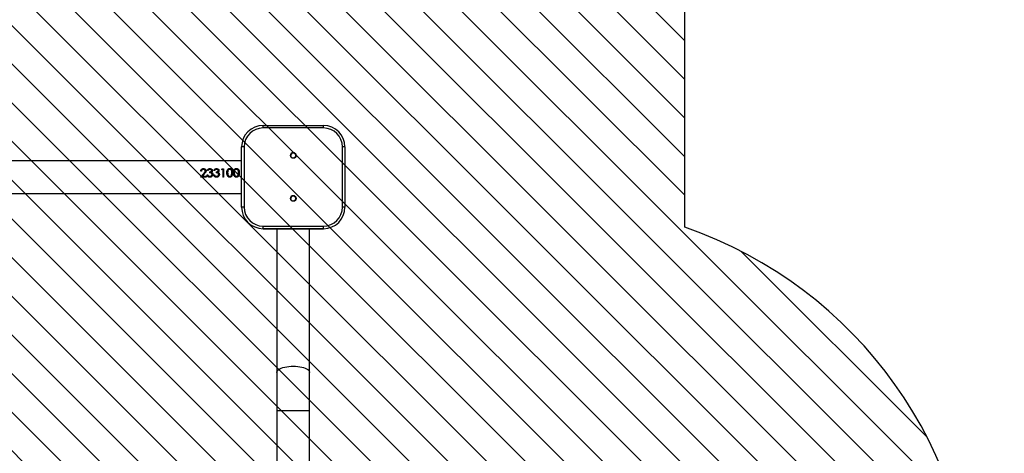
# Model space of a CAD drawing. Units: centimetres. Extents: x 8798 to 10123, y -534 to 693.
# Drawn here: x 9563 to 9677, y 186 to 236 of the extents above; entities that cross this region are included whole.
import ezdxf

# ---------------------------------------------------------------- set-up
doc = ezdxf.new("R2010")
doc.units = ezdxf.units.CM
for name, color, linetype in [('VP-DIM', 7, 'Continuous'), ('VP-HIC', 6, 'Continuous'), ('VP-USE', 4, 'Continuous')]:
    doc.layers.add(name, color=color, linetype=linetype)
doc.layers.add('VP-EQ', color=7, linetype='Continuous', true_color=0x8a3492)
doc.dimstyles.new('Strefa', dxfattribs={"dimtxt": 14, "dimasz": 20, "dimexe": 20, "dimexo": 50, "dimgap": 20, "dimtad": 0, "dimdec": 0, "dimzin": 0, "dimdsep": 46, "dimtxsty": 'Standard', "dimcen": 0.09, "dimadec": 0, "dimazin": 0, "dimtfac": 1, "dimtdec": 4, "dimtofl": 0, "dimtmove": 0, "dimatfit": 3, "dimfxl": 70, "dimfxlon": 1, "dimtolj": 1, "dimtzin": 0, "dimarcsym": 0})

# ---------------------------------------------------------------- blocks, each defined once
blk = doc.blocks.new('*D152')
at = {"layer": 'Defpoints', "color": 0}
for p in [(9484.24, 224.14), (9484.39, -382.86), (9926.32, -382.86)]:
    blk.add_point(p, dxfattribs=at)
at = {"layer": 'VP-DIM', "color": 0, "lineweight": -2}
for p, q in [((9856.32, 224.14), (9946.32, 224.14)), ((9926.32, 204.14), (9926.32, -86.24)), ((9926.32, -362.86), (9926.32, -161.24)), ((9856.32, -382.86), (9946.32, -382.86))]:
    blk.add_line(p, q, dxfattribs=at)
at = {"layer": 'VP-DIM', "color": 0}
for points in [[(9929.65, 204.14), (9922.98, 204.14), (9926.32, 224.14)], [(9922.98, -362.86), (9929.65, -362.86), (9926.32, -382.86)]]:
    blk.add_solid(points, dxfattribs=at)
at = {"layer": 'VP-DIM', "color": 0, "insert": (9926.32, -123.74), "char_height": 14, "attachment_point": 5, "rotation": 90}
blk.add_mtext('\\A1;607', dxfattribs=at)
blk = doc.blocks.new('*D153')
at = {"layer": 'Defpoints', "color": 0}
for p in [(9624.08, 527.64), (9624.08, 78.14), (9477.49, -222.61)]:
    blk.add_point(p, dxfattribs=at)
at = {"layer": 'VP-DIM', "color": 0, "lineweight": -2}
for p, q in [((9477.49, 457.64), (9477.49, 547.64)), ((9624.08, 457.64), (9624.08, 547.64)), ((9497.49, 527.64), (9517.61, 527.64)), ((9604.08, 527.64), (9590.28, 527.64))]:
    blk.add_line(p, q, dxfattribs=at)
at = {"layer": 'VP-DIM', "color": 0}
for points in [[(9497.49, 530.97), (9497.49, 524.31), (9477.49, 527.64)], [(9604.08, 524.31), (9604.08, 530.97), (9624.08, 527.64)]]:
    blk.add_solid(points, dxfattribs=at)
at = {"layer": 'VP-DIM', "color": 0, "insert": (9553.95, 527.64), "char_height": 14, "attachment_point": 5}
blk.add_mtext('\\A1;147', dxfattribs=at)
blk = doc.blocks.new('*D154')
at = {"layer": 'Defpoints', "color": 0}
for p in [(9272.49, 673.14), (9272.49, 218.14), (9805.39, 218.14)]:
    blk.add_point(p, dxfattribs=at)
at = {"layer": 'VP-DIM', "color": 0, "lineweight": -2}
for p, q in [((9272.49, 603.14), (9272.49, 693.14)), ((9805.39, 603.14), (9805.39, 693.14)), ((9292.49, 673.14), (9511.37, 673.14)), ((9785.39, 673.14), (9588.7, 673.14))]:
    blk.add_line(p, q, dxfattribs=at)
at = {"layer": 'VP-DIM', "color": 0}
for points in [[(9292.49, 676.47), (9292.49, 669.81), (9272.49, 673.14)], [(9785.39, 669.81), (9785.39, 676.47), (9805.39, 673.14)]]:
    blk.add_solid(points, dxfattribs=at)
at = {"layer": 'VP-DIM', "color": 0, "insert": (9550.04, 673.14), "char_height": 14, "attachment_point": 5}
blk.add_mtext('\\A1;533', dxfattribs=at)
blk = doc.blocks.new('*D155')
at = {"layer": 'Defpoints', "color": 0}
for p in [(9538.94, 429.14), (9546.26, -534.25), (10103.39, -534.25)]:
    blk.add_point(p, dxfattribs=at)
at = {"layer": 'VP-DIM', "color": 0, "lineweight": -2}
for p, q in [((10033.39, 429.14), (10123.39, 429.14)), ((10103.39, 409.14), (10103.39, -80.16)), ((10103.39, -514.25), (10103.39, -157.49)), ((10033.39, -534.25), (10123.39, -534.25))]:
    blk.add_line(p, q, dxfattribs=at)
at = {"layer": 'VP-DIM', "color": 0}
for points in [[(10106.73, 409.14), (10100.06, 409.14), (10103.39, 429.14)], [(10100.06, -514.25), (10106.73, -514.25), (10103.39, -534.25)]]:
    blk.add_solid(points, dxfattribs=at)
at = {"layer": 'VP-DIM', "color": 0, "insert": (10103.39, -118.83), "char_height": 14, "attachment_point": 5, "rotation": 90}
blk.add_mtext('\\A1;963', dxfattribs=at)
blk = doc.blocks.new('2324-X1_')
at = {"color": 7, "linetype": 'Continuous', "lineweight": 25}
for p, q in [((10213.65, 189.72), (10213.65, 190.02)), ((10213.65, 190.02), (10220.65, 190.02)), ((10220.65, 189.72), (10213.65, 189.72)), ((10220.65, 189.72), (10220.65, 190.02)), ((10211.15, 180.52), (10211.15, 187.52)), ((10211.45, 187.52), (10211.45, 180.52)), ((10222.85, 180.52), (10222.85, 187.52)), ((10223.15, 187.52), (10223.15, 180.52)), ((10211.15, 185.92), (10113.19, 185.92)), ((10206.37, 184.02), (10206.76, 184.44)), ((10206.37, 184.02), (10206.76, 184.42)), ((10207.05, 184.02), (10206.37, 184.02)), ((10206.5, 184.7), (10206.41, 184.7)), ((10206.83, 184.39), (10206.58, 184.13)), ((10206.58, 184.13), (10207.05, 184.13)), ((10206.58, 184.13), (10206.58, 184.12)), ((10206.58, 184.12), (10207.05, 184.12)), ((10206.94, 184.73), (10206.94, 184.71)), ((10207.05, 184.13), (10207.05, 184.02)), ((10207.14, 184.29), (10207.23, 184.29)), ((10207.14, 184.29), (10207.23, 184.29)), ((10207.27, 184.77), (10207.18, 184.77)), ((10207.23, 184.29), (10207.23, 184.29)), ((10207.31, 184.16), (10207.31, 184.15)), ((10207.42, 184.62), (10207.42, 184.52)), ((10207.47, 184.1), (10207.47, 184.1)), ((10207.47, 184), (10207.47, 184)), ((10207.68, 184.77), (10207.68, 184.75)), ((10207.73, 184.31), (10207.73, 184.3)), ((10207.76, 184.49), (10207.76, 184.48)), ((10207.82, 184.32), (10207.82, 184.31)), ((10207.91, 184.29), (10208, 184.29)), ((10207.91, 184.29), (10208, 184.29)), ((10208.03, 184.77), (10207.94, 184.77)), ((10208, 184.29), (10208, 184.29)), ((10208.07, 184.16), (10208.07, 184.15)), ((10208.19, 184.62), (10208.19, 184.52)), ((10208.24, 184.1), (10208.24, 184.1)), ((10208.24, 184), (10208.24, 184)), ((10208.44, 184.77), (10208.44, 184.75)), ((10208.5, 184.31), (10208.5, 184.3)), ((10208.53, 184.49), (10208.53, 184.48)), ((10208.59, 184.32), (10208.59, 184.31)), ((10208.83, 184.89), (10208.89, 184.98)), ((10208.98, 184.89), (10208.83, 184.89)), ((10208.84, 184.89), (10208.89, 184.95)), ((10208.89, 184.98), (10209.07, 184.98)), ((10208.89, 184.98), (10208.89, 184.95)), ((10208.89, 184.95), (10209.07, 184.95)), ((10208.98, 184.89), (10208.98, 184.02)), ((10209.07, 184.02), (10208.98, 184.02)), ((10209.07, 184.98), (10209.07, 184.02)), ((10209.78, 184.1), (10209.78, 184.1)), ((10209.78, 184), (10209.78, 184)), ((10210, 184.27), (10210.03, 184.52)), ((10210, 184.27), (10210.03, 184.51)), ((10210, 184.27), (10210, 184.27)), ((10210.55, 184.1), (10210.55, 184.1)), ((10210.55, 184), (10210.55, 184)), ((10210.77, 184.27), (10210.8, 184.52)), ((10210.77, 184.27), (10210.8, 184.51)), ((10210.77, 184.27), (10210.77, 184.27)), ((10113.19, 182.12), (10211.15, 182.12)), ((10211.15, 180.52), (10211.15, 180.52)), ((10223.15, 180.52), (10223.15, 180.52)), ((10213.65, 178.02), (10213.65, 178.32)), ((10213.65, 178.32), (10220.65, 178.32)), ((10220.65, 178.02), (10220.65, 178.32)), ((10220.65, 178.02), (10213.65, 178.02)), ((10213.65, 178.02), (10220.65, 178.02)), ((10213.65, 178.02), (10213.65, 178.02)), ((10215.25, 178.02), (10215.25, 161.33)), ((10219.05, 161.33), (10219.05, 178.02)), ((10220.65, 178.02), (10220.65, 178.02)), ((10215.25, 161.33), (10215.25, 156.89)), ((10219.05, 156.89), (10219.05, 161.33)), ((10215.25, 156.89), (10215.25, 150.65)), ((10219.05, 120.65), (10219.05, 156.89))]:
    blk.add_line(p, q, dxfattribs=at)
at = {"color": 8, "linetype": 'Continuous', "lineweight": 25}
blk.add_line((10215.25, 156.89), (10219.05, 156.89), dxfattribs=at)
at = {"color": 7, "linetype": 'Continuous', "lineweight": 25, "flags": 128}
for points in [[(10211.45, 187.52), (10211.39, 187.52), (10211.33, 187.52), (10211.28, 187.52), (10211.23, 187.52), (10211.2, 187.52), (10211.17, 187.52), (10211.15, 187.52), (10211.15, 187.52)], [(10223.15, 187.52), (10223.14, 187.52), (10223.12, 187.52), (10223.09, 187.52), (10223.06, 187.52), (10223.01, 187.52), (10222.96, 187.52), (10222.9, 187.52), (10222.85, 187.52)], [(10211.45, 180.52), (10211.39, 180.52), (10211.33, 180.52), (10211.28, 180.52), (10211.23, 180.52), (10211.2, 180.52), (10211.17, 180.52), (10211.15, 180.52), (10211.15, 180.52)], [(10223.15, 180.52), (10223.14, 180.52), (10223.12, 180.52), (10223.09, 180.52), (10223.06, 180.52), (10223.01, 180.52), (10222.96, 180.52), (10222.9, 180.52), (10222.85, 180.52)]]:
    blk.add_lwpolyline(points, dxfattribs=at)
at = {"color": 8, "linetype": 'Continuous', "lineweight": 25, "flags": 128}
blk.add_lwpolyline([(10215.25, 161.33), (10215.25, 161.38), (10215.29, 161.48), (10215.36, 161.57), (10215.46, 161.66), (10215.59, 161.74), (10215.76, 161.81), (10215.95, 161.88), (10216.16, 161.94), (10216.39, 161.98), (10216.63, 162.01), (10216.89, 162.03), (10217.15, 162.04), (10217.4, 162.03), (10217.66, 162.01), (10217.9, 161.98), (10218.13, 161.94), (10218.34, 161.88), (10218.53, 161.81), (10218.7, 161.74), (10218.83, 161.66), (10218.94, 161.57), (10219.01, 161.48), (10219.04, 161.38), (10219.05, 161.33)], dxfattribs=at)
at = {"color": 7, "linetype": 'Continuous', "lineweight": 25}
for centre, radius in [((10217.15, 186.53), 0.325), ((10217.15, 186.53), 0.3), ((10217.15, 181.53), 0.325), ((10217.15, 181.53), 0.3)]:
    blk.add_circle(centre, radius, dxfattribs=at)
for centre, radius, start, end in [((10213.65, 187.52), 2.5, 90, 180), ((10213.65, 187.52), 2.2, 90, 180), ((10220.65, 187.52), 2.5, 0, 90), ((10220.65, 187.52), 2.2, 0, 90), ((10217.15, 186.53), 0.325, 90, 180), ((10217.15, 186.53), 0.3, 120, 180), ((10217.15, 186.53), 0.3, 0, 120), ((10217.15, 186.53), 0.325, 360, 90), ((10217.15, 181.53), 0.325, 90, 180), ((10217.15, 181.53), 0.3, 0, 180), ((10217.15, 181.53), 0.325, 360, 90), ((10213.65, 180.52), 2.5, 180, 270), ((10213.65, 180.52), 2.5, 180, 270), ((10213.65, 180.52), 2.2, 180, 270), ((10220.65, 180.52), 2.5, 270, 0), ((10220.65, 180.52), 2.2, 270, 0), ((10220.65, 180.52), 2.5, 270, 0)]:
    blk.add_arc(centre, radius, start, end, dxfattribs=at)
for points, knots in [([(10206.41, 184.7), (10206.41, 184.74), (10206.42, 184.82), (10206.48, 184.91), (10206.55, 184.95), (10206.62, 184.99), (10206.69, 185), (10206.73, 185)], [0, 0, 0, 0, 0.250461, 0.499717, 0.625103, 0.749917, 1, 1, 1, 1]), ([(10206.41, 184.7), (10206.41, 184.73), (10206.42, 184.79), (10206.46, 184.85), (10206.5, 184.89), (10206.55, 184.93), (10206.62, 184.97), (10206.69, 184.97), (10206.73, 184.98)], [0, 0, 0, 0, 0.216298, 0.345617, 0.475501, 0.606068, 0.737458, 1, 1, 1, 1]), ([(10206.73, 184.91), (10206.7, 184.91), (10206.65, 184.91), (10206.6, 184.88), (10206.56, 184.85), (10206.53, 184.82), (10206.51, 184.77), (10206.5, 184.73), (10206.5, 184.7)], [0, 0, 0, 0, 0.2493312, 0.3744978, 0.4996703, 0.6248255, 0.7500451, 1, 1, 1, 1]), ([(10206.73, 185), (10206.77, 185), (10206.83, 184.99), (10206.9, 184.96), (10206.96, 184.92), (10207.02, 184.84), (10207.03, 184.77), (10207.03, 184.74)], [0, 0, 0, 0, 0.2498963, 0.3752738, 0.5006198, 0.7503705, 1, 1, 1, 1]), ([(10206.73, 185), (10206.73, 185), (10206.73, 184.99), (10206.73, 184.98), (10206.73, 184.98)], [0, 0, 0, 0, 0.500203, 1, 1, 1, 1]), ([(10206.73, 184.98), (10206.77, 184.97), (10206.83, 184.97), (10206.9, 184.94), (10206.96, 184.9), (10207.02, 184.82), (10207.03, 184.75), (10207.03, 184.72)], [0, 0, 0, 0, 0.253007, 0.379352, 0.505017, 0.753489, 1, 1, 1, 1]), ([(10206.94, 184.73), (10206.94, 184.74), (10206.94, 184.77), (10206.92, 184.81), (10206.88, 184.86), (10206.81, 184.91), (10206.76, 184.91), (10206.73, 184.91)], [0, 0, 0, 0, 0.125412, 0.25076, 0.500406, 0.750054, 1, 1, 1, 1]), ([(10206.76, 184.44), (10206.8, 184.48), (10206.86, 184.54), (10206.93, 184.64), (10206.94, 184.7), (10206.94, 184.73)], [0, 0, 0, 0, 0.501099, 0.750977, 1, 1, 1, 1]), ([(10206.76, 184.42), (10206.8, 184.47), (10206.86, 184.53), (10206.93, 184.62), (10206.94, 184.68), (10206.94, 184.71)], [0, 0, 0, 0, 0.503041, 0.752742, 1, 1, 1, 1]), ([(10206.76, 184.44), (10206.76, 184.43), (10206.76, 184.43), (10206.76, 184.43), (10206.76, 184.42)], [0, 0, 0, 0, 0.500234, 1, 1, 1, 1]), ([(10207.03, 184.74), (10207.03, 184.7), (10207.03, 184.64), (10206.95, 184.52), (10206.88, 184.44), (10206.83, 184.39)], [0, 0, 0, 0, 0.249509, 0.499248, 1, 1, 1, 1]), ([(10207.03, 184.74), (10207.03, 184.73), (10207.03, 184.73), (10207.03, 184.72), (10207.03, 184.72)], [0, 0, 0, 0, 0.499779, 1, 1, 1, 1]), ([(10207.47, 184), (10207.43, 184), (10207.37, 184.01), (10207.29, 184.04), (10207.23, 184.09), (10207.17, 184.17), (10207.15, 184.25), (10207.14, 184.29)], [0, 0, 0, 0, 0.250376, 0.375905, 0.501007, 0.748436, 1, 1, 1, 1]), ([(10207.18, 184.77), (10207.19, 184.8), (10207.21, 184.87), (10207.27, 184.94), (10207.37, 184.99), (10207.44, 185), (10207.47, 185)], [0, 0, 0, 0, 0.250465, 0.500301, 0.750038, 1, 1, 1, 1]), ([(10207.18, 184.77), (10207.19, 184.8), (10207.21, 184.85), (10207.27, 184.92), (10207.37, 184.97), (10207.44, 184.97), (10207.47, 184.98)], [0, 0, 0, 0, 0.203753, 0.46692, 0.732521, 1, 1, 1, 1]), ([(10207.23, 184.29), (10207.23, 184.27), (10207.25, 184.22), (10207.29, 184.18), (10207.31, 184.16)], [0, 0, 0, 0, 0.501162, 1, 1, 1, 1]), ([(10207.23, 184.29), (10207.23, 184.26), (10207.25, 184.21), (10207.29, 184.17), (10207.31, 184.15)], [0, 0, 0, 0, 0.499525, 1, 1, 1, 1]), ([(10207.47, 184.91), (10207.45, 184.91), (10207.4, 184.91), (10207.34, 184.88), (10207.3, 184.83), (10207.28, 184.79), (10207.27, 184.77)], [0, 0, 0, 0, 0.250092, 0.499566, 0.749447, 1, 1, 1, 1]), ([(10207.31, 184.16), (10207.33, 184.14), (10207.38, 184.11), (10207.44, 184.1), (10207.47, 184.1)], [0, 0, 0, 0, 0.499265, 1, 1, 1, 1]), ([(10207.31, 184.15), (10207.33, 184.14), (10207.38, 184.1), (10207.44, 184.1), (10207.47, 184.1)], [0, 0, 0, 0, 0.497938, 1, 1, 1, 1]), ([(10207.47, 184), (10207.43, 184), (10207.38, 184), (10207.34, 184.02), (10207.33, 184.03)], [0, 0, 0, 0, 0.87113, 1, 1, 1, 1]), ([(10207.42, 184.62), (10207.45, 184.62), (10207.5, 184.62), (10207.57, 184.64), (10207.62, 184.67), (10207.65, 184.7), (10207.67, 184.73), (10207.67, 184.75), (10207.68, 184.76), (10207.68, 184.77)], [0, 0, 0, 0, 0.2501294, 0.5000854, 0.6251671, 0.7500594, 0.8748257, 0.9373776, 1, 1, 1, 1]), ([(10207.42, 184.6), (10207.45, 184.6), (10207.5, 184.61), (10207.57, 184.63), (10207.62, 184.65), (10207.65, 184.68), (10207.67, 184.71), (10207.67, 184.73), (10207.68, 184.74), (10207.68, 184.75)], [0, 0, 0, 0, 0.252317, 0.503856, 0.629193, 0.753594, 0.876955, 0.938495, 1, 1, 1, 1]), ([(10207.73, 184.31), (10207.73, 184.33), (10207.72, 184.36), (10207.7, 184.41), (10207.67, 184.45), (10207.61, 184.49), (10207.52, 184.51), (10207.45, 184.52), (10207.42, 184.52)], [0, 0, 0, 0, 0.124962, 0.249936, 0.375444, 0.500022, 0.749423, 1, 1, 1, 1]), ([(10207.47, 185), (10207.51, 185), (10207.58, 184.99), (10207.66, 184.95), (10207.71, 184.91), (10207.74, 184.87), (10207.76, 184.83), (10207.76, 184.79), (10207.76, 184.78), (10207.77, 184.77)], [0, 0, 0, 0, 0.249607, 0.499114, 0.62431, 0.749486, 0.874652, 0.937314, 1, 1, 1, 1]), ([(10207.47, 185), (10207.47, 185), (10207.47, 184.99), (10207.47, 184.98), (10207.47, 184.98)], [0, 0, 0, 0, 0.500203, 1, 1, 1, 1]), ([(10207.47, 184.98), (10207.51, 184.97), (10207.58, 184.97), (10207.66, 184.93), (10207.71, 184.88), (10207.74, 184.84), (10207.76, 184.81), (10207.76, 184.77), (10207.76, 184.76), (10207.77, 184.75)], [0, 0, 0, 0, 0.252436, 0.503374, 0.628374, 0.752676, 0.876422, 0.938201, 1, 1, 1, 1]), ([(10207.68, 184.77), (10207.67, 184.78), (10207.67, 184.8), (10207.66, 184.83), (10207.64, 184.86), (10207.6, 184.89), (10207.55, 184.91), (10207.5, 184.91), (10207.47, 184.91)], [0, 0, 0, 0, 0.124959, 0.249944, 0.375084, 0.500342, 0.749864, 1, 1, 1, 1]), ([(10207.82, 184.32), (10207.81, 184.28), (10207.8, 184.19), (10207.72, 184.08), (10207.6, 184.01), (10207.51, 184), (10207.47, 184)], [0, 0, 0, 0, 0.249654, 0.499706, 0.749805, 1, 1, 1, 1]), ([(10207.47, 184.1), (10207.5, 184.1), (10207.56, 184.11), (10207.64, 184.14), (10207.68, 184.19), (10207.71, 184.22), (10207.72, 184.27), (10207.73, 184.3), (10207.73, 184.31)], [0, 0, 0, 0, 0.250092, 0.499364, 0.624635, 0.749812, 0.874899, 1, 1, 1, 1]), ([(10207.47, 184.1), (10207.5, 184.1), (10207.56, 184.1), (10207.63, 184.14), (10207.68, 184.18), (10207.71, 184.22), (10207.72, 184.26), (10207.73, 184.29), (10207.73, 184.3)], [0, 0, 0, 0, 0.252845, 0.503621, 0.628743, 0.75313, 0.876749, 1, 1, 1, 1]), ([(10207.61, 184.03), (10207.61, 184.02), (10207.57, 184), (10207.52, 184), (10207.47, 184)], [0, 0, 0, 0, 0.0794098, 1, 1, 1, 1]), ([(10207.77, 184.77), (10207.76, 184.75), (10207.76, 184.71), (10207.74, 184.66), (10207.71, 184.62), (10207.67, 184.59), (10207.66, 184.58), (10207.65, 184.58)], [0, 0, 0, 0, 0.249947, 0.499703, 0.749564, 0.874768, 1, 1, 1, 1]), ([(10207.65, 184.58), (10207.67, 184.57), (10207.71, 184.55), (10207.74, 184.51), (10207.76, 184.49)], [0, 0, 0, 0, 0.500068, 1, 1, 1, 1]), ([(10207.65, 184.58), (10207.65, 184.57), (10207.65, 184.57), (10207.65, 184.56), (10207.65, 184.56)], [0, 0, 0, 0, 0.500229, 1, 1, 1, 1]), ([(10207.65, 184.56), (10207.67, 184.55), (10207.71, 184.53), (10207.74, 184.5), (10207.76, 184.48)], [0, 0, 0, 0, 0.5016912, 1, 1, 1, 1]), ([(10207.76, 184.49), (10207.77, 184.47), (10207.81, 184.42), (10207.81, 184.35), (10207.82, 184.32)], [0, 0, 0, 0, 0.499972, 1, 1, 1, 1]), ([(10207.76, 184.48), (10207.77, 184.46), (10207.81, 184.41), (10207.81, 184.34), (10207.82, 184.31)], [0, 0, 0, 0, 0.501303, 1, 1, 1, 1]), ([(10207.77, 184.77), (10207.77, 184.77), (10207.77, 184.76), (10207.77, 184.75), (10207.77, 184.75)], [0, 0, 0, 0, 0.499781, 1, 1, 1, 1]), ([(10208.24, 184), (10208.2, 184), (10208.14, 184.01), (10208.06, 184.04), (10208, 184.09), (10207.94, 184.17), (10207.92, 184.25), (10207.91, 184.29)], [0, 0, 0, 0, 0.250358, 0.37589, 0.500995, 0.74843, 1, 1, 1, 1]), ([(10207.94, 184.77), (10207.95, 184.8), (10207.97, 184.87), (10208.04, 184.94), (10208.14, 184.99), (10208.21, 185), (10208.24, 185)], [0, 0, 0, 0, 0.250463, 0.50028, 0.750039, 1, 1, 1, 1]), ([(10207.95, 184.77), (10207.96, 184.8), (10207.98, 184.85), (10208.04, 184.92), (10208.14, 184.97), (10208.21, 184.97), (10208.24, 184.98)], [0, 0, 0, 0, 0.203751, 0.466898, 0.732523, 1, 1, 1, 1]), ([(10208, 184.29), (10208, 184.27), (10208.02, 184.22), (10208.06, 184.18), (10208.07, 184.16)], [0, 0, 0, 0, 0.501148, 1, 1, 1, 1]), ([(10208, 184.29), (10208, 184.26), (10208.02, 184.21), (10208.06, 184.17), (10208.07, 184.15)], [0, 0, 0, 0, 0.499511, 1, 1, 1, 1]), ([(10208.24, 184.91), (10208.22, 184.91), (10208.17, 184.91), (10208.11, 184.88), (10208.06, 184.83), (10208.04, 184.79), (10208.03, 184.77)], [0, 0, 0, 0, 0.250087, 0.499556, 0.749432, 1, 1, 1, 1]), ([(10208.07, 184.16), (10208.1, 184.14), (10208.15, 184.11), (10208.21, 184.1), (10208.24, 184.1)], [0, 0, 0, 0, 0.4992949, 1, 1, 1, 1]), ([(10208.07, 184.15), (10208.1, 184.14), (10208.15, 184.1), (10208.21, 184.1), (10208.24, 184.1)], [0, 0, 0, 0, 0.4979678, 1, 1, 1, 1]), ([(10208.24, 184), (10208.2, 184), (10208.15, 184), (10208.11, 184.02), (10208.1, 184.03)], [0, 0, 0, 0, 0.8711187, 1, 1, 1, 1]), ([(10208.19, 184.62), (10208.22, 184.62), (10208.27, 184.62), (10208.34, 184.64), (10208.39, 184.67), (10208.42, 184.7), (10208.44, 184.73), (10208.44, 184.75), (10208.44, 184.76), (10208.44, 184.77)], [0, 0, 0, 0, 0.250131, 0.50009, 0.625172, 0.750066, 0.874816, 0.937377, 1, 1, 1, 1]), ([(10208.19, 184.6), (10208.22, 184.6), (10208.27, 184.61), (10208.34, 184.63), (10208.39, 184.65), (10208.42, 184.68), (10208.44, 184.71), (10208.44, 184.73), (10208.44, 184.74), (10208.44, 184.75)], [0, 0, 0, 0, 0.25232, 0.50386, 0.629199, 0.753601, 0.876945, 0.938495, 1, 1, 1, 1]), ([(10208.5, 184.31), (10208.49, 184.33), (10208.49, 184.36), (10208.47, 184.41), (10208.43, 184.45), (10208.38, 184.49), (10208.29, 184.51), (10208.22, 184.52), (10208.19, 184.52)], [0, 0, 0, 0, 0.124968, 0.249932, 0.375441, 0.500044, 0.74942, 1, 1, 1, 1]), ([(10208.24, 185), (10208.28, 185), (10208.35, 184.99), (10208.43, 184.95), (10208.48, 184.91), (10208.51, 184.87), (10208.53, 184.83), (10208.53, 184.79), (10208.53, 184.78), (10208.53, 184.77)], [0, 0, 0, 0, 0.24961, 0.499118, 0.624296, 0.749489, 0.874655, 0.937314, 1, 1, 1, 1]), ([(10208.24, 185), (10208.24, 185), (10208.24, 184.99), (10208.24, 184.98), (10208.24, 184.98)], [0, 0, 0, 0, 0.500203, 1, 1, 1, 1]), ([(10208.24, 184.98), (10208.28, 184.97), (10208.35, 184.97), (10208.43, 184.93), (10208.48, 184.88), (10208.51, 184.84), (10208.53, 184.81), (10208.53, 184.77), (10208.53, 184.76), (10208.53, 184.75)], [0, 0, 0, 0, 0.252438, 0.503379, 0.62836, 0.752678, 0.876426, 0.938201, 1, 1, 1, 1]), ([(10208.44, 184.77), (10208.44, 184.78), (10208.44, 184.8), (10208.43, 184.83), (10208.41, 184.86), (10208.37, 184.89), (10208.31, 184.91), (10208.27, 184.91), (10208.24, 184.91)], [0, 0, 0, 0, 0.12496, 0.249963, 0.375078, 0.500337, 0.749862, 1, 1, 1, 1]), ([(10208.59, 184.32), (10208.58, 184.28), (10208.57, 184.19), (10208.49, 184.08), (10208.37, 184.01), (10208.28, 184), (10208.24, 184)], [0, 0, 0, 0, 0.2496489, 0.4996948, 0.7497886, 1, 1, 1, 1]), ([(10208.24, 184.1), (10208.27, 184.1), (10208.33, 184.11), (10208.4, 184.14), (10208.45, 184.19), (10208.48, 184.22), (10208.49, 184.27), (10208.5, 184.3), (10208.5, 184.31)], [0, 0, 0, 0, 0.2500939, 0.4993678, 0.6246394, 0.7497983, 0.8748982, 1, 1, 1, 1]), ([(10208.24, 184.1), (10208.27, 184.1), (10208.33, 184.1), (10208.4, 184.14), (10208.45, 184.18), (10208.48, 184.22), (10208.49, 184.26), (10208.5, 184.29), (10208.5, 184.3)], [0, 0, 0, 0, 0.2528468, 0.5036243, 0.6287476, 0.7531163, 0.8767483, 1, 1, 1, 1]), ([(10208.38, 184.03), (10208.38, 184.02), (10208.33, 184), (10208.29, 184), (10208.24, 184)], [0, 0, 0, 0, 0.079403, 1, 1, 1, 1]), ([(10208.53, 184.77), (10208.53, 184.75), (10208.53, 184.71), (10208.51, 184.66), (10208.47, 184.62), (10208.44, 184.59), (10208.43, 184.58), (10208.42, 184.58)], [0, 0, 0, 0, 0.249952, 0.499694, 0.749559, 0.874765, 1, 1, 1, 1]), ([(10208.42, 184.58), (10208.44, 184.57), (10208.48, 184.55), (10208.51, 184.51), (10208.53, 184.49)], [0, 0, 0, 0, 0.500068, 1, 1, 1, 1]), ([(10208.42, 184.58), (10208.42, 184.57), (10208.42, 184.57), (10208.42, 184.56), (10208.42, 184.56)], [0, 0, 0, 0, 0.500229, 1, 1, 1, 1]), ([(10208.42, 184.56), (10208.44, 184.55), (10208.48, 184.53), (10208.51, 184.5), (10208.53, 184.48)], [0, 0, 0, 0, 0.5016912, 1, 1, 1, 1]), ([(10208.53, 184.77), (10208.53, 184.77), (10208.53, 184.76), (10208.53, 184.75), (10208.53, 184.75)], [0, 0, 0, 0, 0.499781, 1, 1, 1, 1]), ([(10208.53, 184.49), (10208.54, 184.47), (10208.58, 184.42), (10208.58, 184.35), (10208.59, 184.32)], [0, 0, 0, 0, 0.499972, 1, 1, 1, 1]), ([(10208.53, 184.48), (10208.54, 184.46), (10208.58, 184.41), (10208.58, 184.34), (10208.59, 184.31)], [0, 0, 0, 0, 0.501303, 1, 1, 1, 1]), ([(10209.44, 184.52), (10209.45, 184.57), (10209.45, 184.69), (10209.48, 184.82), (10209.55, 184.91), (10209.61, 184.96), (10209.69, 185), (10209.75, 185), (10209.78, 185)], [0, 0, 0, 0, 0.250103, 0.49914, 0.624452, 0.74876, 0.873825, 1, 1, 1, 1]), ([(10209.44, 184.51), (10209.45, 184.56), (10209.45, 184.67), (10209.48, 184.8), (10209.55, 184.89), (10209.61, 184.94), (10209.69, 184.97), (10209.75, 184.97), (10209.78, 184.98)], [0, 0, 0, 0, 0.24799, 0.495699, 0.620638, 0.74629, 0.87293, 1, 1, 1, 1]), ([(10209.78, 184), (10209.75, 184), (10209.69, 184.01), (10209.61, 184.05), (10209.55, 184.11), (10209.49, 184.21), (10209.45, 184.35), (10209.45, 184.46), (10209.44, 184.52)], [0, 0, 0, 0, 0.124991, 0.250057, 0.375019, 0.500179, 0.749717, 1, 1, 1, 1]), ([(10209.44, 184.52), (10209.44, 184.52), (10209.44, 184.51), (10209.44, 184.51), (10209.44, 184.51)], [0, 0, 0, 0, 0.499769, 1, 1, 1, 1]), ([(10209.78, 184.91), (10209.76, 184.91), (10209.71, 184.91), (10209.65, 184.87), (10209.6, 184.83), (10209.56, 184.76), (10209.54, 184.67), (10209.54, 184.59), (10209.53, 184.54), (10209.53, 184.52)], [0, 0, 0, 0, 0.125091, 0.250179, 0.375246, 0.500361, 0.749822, 0.874907, 1, 1, 1, 1]), ([(10209.53, 184.52), (10209.54, 184.47), (10209.54, 184.39), (10209.56, 184.27), (10209.6, 184.19), (10209.65, 184.14), (10209.71, 184.11), (10209.76, 184.1), (10209.78, 184.1)], [0, 0, 0, 0, 0.250082, 0.499577, 0.624687, 0.749795, 0.87491, 1, 1, 1, 1]), ([(10209.53, 184.51), (10209.53, 184.51), (10209.53, 184.51), (10209.53, 184.52), (10209.53, 184.52)], [0, 0, 0, 0, 0.499771, 1, 1, 1, 1]), ([(10209.53, 184.51), (10209.54, 184.46), (10209.54, 184.38), (10209.56, 184.27), (10209.6, 184.19), (10209.65, 184.14), (10209.71, 184.11), (10209.76, 184.1), (10209.78, 184.1)], [0, 0, 0, 0, 0.247922, 0.495611, 0.620438, 0.746125, 0.872746, 1, 1, 1, 1]), ([(10209.78, 184), (10209.75, 184), (10209.71, 184), (10209.67, 184.02), (10209.66, 184.03)], [0, 0, 0, 0, 0.721864, 1, 1, 1, 1]), ([(10209.78, 185), (10209.81, 185), (10209.87, 185), (10209.95, 184.96), (10210.01, 184.91), (10210.08, 184.82), (10210.12, 184.69), (10210.12, 184.58), (10210.12, 184.52)], [0, 0, 0, 0, 0.125004, 0.250082, 0.375107, 0.500229, 0.749756, 1, 1, 1, 1]), ([(10209.78, 185), (10209.78, 185), (10209.78, 184.99), (10209.78, 184.98), (10209.78, 184.98)], [0, 0, 0, 0, 0.500203, 1, 1, 1, 1]), ([(10209.78, 184.98), (10209.81, 184.97), (10209.87, 184.97), (10209.95, 184.94), (10210.01, 184.89), (10210.08, 184.8), (10210.12, 184.67), (10210.12, 184.56), (10210.12, 184.51)], [0, 0, 0, 0, 0.127094, 0.253718, 0.379409, 0.504359, 0.752099, 1, 1, 1, 1]), ([(10210.03, 184.52), (10210.03, 184.56), (10210.03, 184.65), (10210, 184.76), (10209.96, 184.83), (10209.91, 184.87), (10209.85, 184.91), (10209.81, 184.91), (10209.78, 184.91)], [0, 0, 0, 0, 0.249991, 0.499585, 0.624698, 0.749779, 0.87489, 1, 1, 1, 1]), ([(10210.12, 184.52), (10210.12, 184.46), (10210.12, 184.35), (10210.08, 184.2), (10210.01, 184.11), (10209.95, 184.05), (10209.87, 184.01), (10209.81, 184), (10209.78, 184)], [0, 0, 0, 0, 0.250253, 0.499748, 0.624845, 0.749914, 0.875015, 1, 1, 1, 1]), ([(10209.78, 184.1), (10209.81, 184.1), (10209.86, 184.11), (10209.92, 184.15), (10209.97, 184.2), (10209.99, 184.25), (10210, 184.27)], [0, 0, 0, 0, 0.249618, 0.499574, 0.749533, 1, 1, 1, 1]), ([(10209.78, 184.1), (10209.81, 184.1), (10209.86, 184.11), (10209.92, 184.15), (10209.97, 184.2), (10209.99, 184.24), (10210, 184.27)], [0, 0, 0, 0, 0.252176, 0.503219, 0.752191, 1, 1, 1, 1]), ([(10209.9, 184.03), (10209.89, 184.02), (10209.85, 184), (10209.81, 184), (10209.78, 184)], [0, 0, 0, 0, 0.277981, 1, 1, 1, 1]), ([(10210.03, 184.51), (10210.03, 184.51), (10210.03, 184.51), (10210.03, 184.52), (10210.03, 184.52)], [0, 0, 0, 0, 0.499771, 1, 1, 1, 1]), ([(10210.12, 184.52), (10210.12, 184.52), (10210.12, 184.51), (10210.12, 184.51), (10210.12, 184.51)], [0, 0, 0, 0, 0.499769, 1, 1, 1, 1]), ([(10210.21, 184.52), (10210.22, 184.57), (10210.22, 184.69), (10210.25, 184.82), (10210.32, 184.91), (10210.38, 184.96), (10210.46, 185), (10210.52, 185), (10210.55, 185)], [0, 0, 0, 0, 0.250099, 0.499134, 0.624444, 0.748763, 0.873826, 1, 1, 1, 1]), ([(10210.21, 184.51), (10210.22, 184.56), (10210.22, 184.67), (10210.25, 184.8), (10210.32, 184.89), (10210.38, 184.94), (10210.46, 184.97), (10210.52, 184.97), (10210.55, 184.98)], [0, 0, 0, 0, 0.247988, 0.495696, 0.620625, 0.746276, 0.872931, 1, 1, 1, 1]), ([(10210.55, 184), (10210.52, 184), (10210.46, 184.01), (10210.38, 184.05), (10210.32, 184.11), (10210.25, 184.21), (10210.22, 184.35), (10210.22, 184.46), (10210.21, 184.52)], [0, 0, 0, 0, 0.125008, 0.250058, 0.37502, 0.50018, 0.749717, 1, 1, 1, 1]), ([(10210.21, 184.52), (10210.21, 184.52), (10210.21, 184.51), (10210.21, 184.51), (10210.21, 184.51)], [0, 0, 0, 0, 0.499769, 1, 1, 1, 1]), ([(10210.55, 184.91), (10210.53, 184.91), (10210.48, 184.91), (10210.42, 184.87), (10210.37, 184.83), (10210.33, 184.76), (10210.31, 184.67), (10210.3, 184.59), (10210.3, 184.54), (10210.3, 184.52)], [0, 0, 0, 0, 0.12509, 0.250178, 0.37526, 0.500363, 0.749823, 0.874908, 1, 1, 1, 1]), ([(10210.3, 184.52), (10210.3, 184.47), (10210.31, 184.39), (10210.33, 184.27), (10210.37, 184.19), (10210.42, 184.14), (10210.48, 184.11), (10210.53, 184.1), (10210.55, 184.1)], [0, 0, 0, 0, 0.250081, 0.499576, 0.624685, 0.749794, 0.874889, 1, 1, 1, 1]), ([(10210.3, 184.51), (10210.3, 184.51), (10210.3, 184.51), (10210.3, 184.52), (10210.3, 184.52)], [0, 0, 0, 0, 0.499771, 1, 1, 1, 1]), ([(10210.3, 184.51), (10210.3, 184.46), (10210.31, 184.38), (10210.33, 184.27), (10210.37, 184.19), (10210.42, 184.14), (10210.48, 184.11), (10210.53, 184.1), (10210.55, 184.1)], [0, 0, 0, 0, 0.2479216, 0.4956098, 0.6204369, 0.7461237, 0.8727247, 1, 1, 1, 1]), ([(10210.55, 184), (10210.52, 184), (10210.48, 184), (10210.44, 184.02), (10210.43, 184.03)], [0, 0, 0, 0, 0.7218912, 1, 1, 1, 1]), ([(10210.55, 185), (10210.58, 185), (10210.64, 185), (10210.72, 184.96), (10210.78, 184.91), (10210.85, 184.82), (10210.89, 184.69), (10210.89, 184.58), (10210.89, 184.52)], [0, 0, 0, 0, 0.124989, 0.250082, 0.375108, 0.500222, 0.749756, 1, 1, 1, 1]), ([(10210.55, 185), (10210.55, 185), (10210.55, 184.99), (10210.55, 184.98), (10210.55, 184.98)], [0, 0, 0, 0, 0.500203, 1, 1, 1, 1]), ([(10210.55, 184.98), (10210.58, 184.97), (10210.64, 184.97), (10210.72, 184.94), (10210.78, 184.89), (10210.85, 184.8), (10210.89, 184.67), (10210.89, 184.56), (10210.89, 184.51)], [0, 0, 0, 0, 0.127078, 0.253718, 0.37941, 0.504351, 0.752098, 1, 1, 1, 1]), ([(10210.8, 184.52), (10210.8, 184.56), (10210.8, 184.65), (10210.77, 184.76), (10210.73, 184.83), (10210.68, 184.87), (10210.62, 184.91), (10210.57, 184.91), (10210.55, 184.91)], [0, 0, 0, 0, 0.249993, 0.499588, 0.624702, 0.749799, 0.87491, 1, 1, 1, 1]), ([(10210.89, 184.52), (10210.89, 184.46), (10210.89, 184.35), (10210.85, 184.2), (10210.78, 184.11), (10210.72, 184.05), (10210.64, 184.01), (10210.58, 184), (10210.55, 184)], [0, 0, 0, 0, 0.250253, 0.4997551, 0.6248432, 0.7499128, 0.8750147, 1, 1, 1, 1]), ([(10210.55, 184.1), (10210.58, 184.1), (10210.62, 184.11), (10210.69, 184.15), (10210.74, 184.2), (10210.76, 184.25), (10210.77, 184.27)], [0, 0, 0, 0, 0.249618, 0.499574, 0.749533, 1, 1, 1, 1]), ([(10210.55, 184.1), (10210.58, 184.1), (10210.62, 184.11), (10210.69, 184.15), (10210.74, 184.2), (10210.76, 184.24), (10210.77, 184.27)], [0, 0, 0, 0, 0.252176, 0.503219, 0.752191, 1, 1, 1, 1]), ([(10210.67, 184.03), (10210.66, 184.02), (10210.62, 184), (10210.58, 184), (10210.55, 184)], [0, 0, 0, 0, 0.277917, 1, 1, 1, 1]), ([(10210.8, 184.51), (10210.8, 184.51), (10210.8, 184.51), (10210.8, 184.52), (10210.8, 184.52)], [0, 0, 0, 0, 0.499771, 1, 1, 1, 1]), ([(10210.89, 184.52), (10210.89, 184.52), (10210.89, 184.51), (10210.89, 184.51), (10210.89, 184.51)], [0, 0, 0, 0, 0.499769, 1, 1, 1, 1])]:
    blk.add_open_spline(points, degree=3, knots=knots, dxfattribs=at)
blk = doc.blocks.new('2324-X1 2D')
at = {"layer": 'VP-HIC', "color": 7}
blk.add_lwpolyline([(9338.58, 61.38, 0.098203), (9327.22, 4.14), (9327.22, -227.88, 0.005162), (9327.26, -230.98), (9327.26, -384.26, 0.414214), (9477.26, -534.26), (9490.39, -534.26, 0.003166), (9492.29, -534.25), (9600.24, -534.25), (9587.11, -534.25), (9600.24, -534.25, 0.414214), (9750.24, -384.25), (9750.24, -245.64, 0.029662), (9751.29, -227.88), (9751.29, -86.74, 0.140516), (9774.08, -7.26), (9774.08, 103.24, 0.140927), (9805.39, 212.14), (9805.39, 224.14, 0.414214), (9600.39, 429.14), (9477.49, 429.14, 0.414214), (9272.49, 224.14), (9272.49, 212.14, 0.209551)], format="xyb", close=True, dxfattribs=at)
at = {"layer": 'VP-EQ', "color": 0}
blk.add_blockref('2324-X1_', (-622.75, 34.11), dxfattribs=at)

msp = doc.modelspace()

# ---------------------------------------------------------------- hatches: boundary and pattern name
at = {"layer": 'VP-USE'}
h = msp.add_hatch(dxfattribs=at)
h.set_pattern_fill('ANSI31', color=4, angle=90, style=0)
edge = h.paths.add_edge_path()
edge.add_arc((9565.82, 51.22), 50, 180.429, 209.7186)
edge.add_line((9522.39, 26.43), (9486.95, 26.43))
edge.add_arc((9486.95, -23.57), 50, 89.9997, 179.9493)
edge.add_line((9436.95, -23.53), (9436.88, -197.9))
edge.add_arc((9486.88, -197.94), 50, 179.9493, 231.9854)
edge.add_arc((9484.39, -278.61), 50.05, 124.4461, 177.4227)
edge.add_line((9434.39, -276.36), (9434.39, -323.76))
edge.add_arc((9484.39, -321.41), 50.06, 182.6932, 214.963)
edge.add_arc((9539.8, -376.58), 100, 164.6403, 376.1209)
edge.add_arc((9594.38, -320.81), 50.06, 325.9797, 357.3068)
edge.add_line((9644.38, -323.16), (9644.38, -275.76))
edge.add_arc((9594.38, -278.01), 50.05, 2.5773, 55.1823)
edge.add_arc((9591.64, -197.94), 50, 308.7811, 360.0577)
edge.add_line((9641.64, -197.89), (9641.55, -23.57))
edge.add_arc((9591.55, -23.57), 50, 0, 0.7796)
edge.add_arc((9623.46, 23.72), 50, 291.2097, 360)
edge.add_line((9673.46, 23.72), (9673.46, 165.05))
edge.add_arc((9623.46, 165.05), 50, 0, 70.8822)
edge.add_line((9639.83, 212.29), (9639.83, 287.91))
edge.add_arc((9539.83, 287.91), 100, 0, 90)
edge.add_arc((9539.83, 287.91), 100, 90, 180)
edge.add_line((9439.83, 287.91), (9439.83, 147.91))
edge.add_arc((9539.83, 147.91), 100, 180, 256.1049)
h.paths.add_polyline_path([(9544.38, -276.68), (9544.38, -275.76, -0.150993), (9554.37, -247.94), (9523.95, -247.94, -0.154851), (9534.39, -276.36), (9534.39, -276.72, -0.024983)], flags=16)

# ---------------------------------------------------------------- linework, layer by layer
at = {"layer": 'VP-HIC', "color": 1}
msp.add_lwpolyline([(9805.39, 224.14), (9805.39, 212.14, -0.414214), (9600.39, 7.14), (9477.49, 7.14, -0.414214), (9272.49, 212.14), (9272.49, 224.14, -0.414214), (9477.49, 429.14), (9600.39, 429.14, -0.414214)], format="xyb", close=True, dxfattribs=at)
at = {"layer": 'VP-USE'}
msp.add_lwpolyline([(9515.82, 50.84, 0.1285), (9522.39, 26.43), (9486.95, 26.43, 0.413956), (9436.95, -23.53), (9436.88, -197.9, 0.231034), (9456.08, -237.33, 0.235361), (9434.39, -276.36), (9434.39, -323.76, 0.141742), (9443.37, -350.09, 1.320805), (9635.87, -348.81, 0.137548), (9644.38, -323.16), (9644.38, -275.76, 0.23365), (9622.96, -236.92, 0.227546), (9641.64, -197.89), (9641.55, -23.57, 0.003402), (9641.55, -22.89, 0.309505), (9673.46, 23.72), (9673.46, 165.05, 0.319536), (9639.83, 212.29), (9639.83, 287.91, 0.414214), (9539.83, 387.91, 0.414214), (9439.83, 287.91), (9439.83, 147.91, 0.34484)], format="xyb", close=True, dxfattribs=at)

# ---------------------------------------------------------------- block references
at = {"layer": 'VP-EQ', "color": 0}
msp.add_blockref('2324-X1 2D', (0, 0), dxfattribs=at)

# ---------------------------------------------------------------- dimensions: what is measured, and where the dimension line sits
at = {"layer": 'VP-DIM', "color": 0}
for base, p1, p2, angle, picture, middle in [((9272.49, 673.14), (9805.39, 218.14), (9272.49, 218.14), 180, '*D154', (9550.04, 673.14)), ((9624.08, 527.64), (9477.49, -222.61), (9624.08, 78.14), 180, '*D153', (9553.95, 527.64)), ((10103.39, -534.25), (9538.94, 429.14), (9546.26, -534.25), 90, '*D155', (10103.39, -118.83)), ((9926.32, -382.86), (9484.24, 224.14), (9484.39, -382.86), 90, '*D152', (9926.32, -123.74))]:
    dim = msp.add_linear_dim(base=base, p1=p1, p2=p2, angle=angle, dimstyle='Strefa', dxfattribs=at)
    dim.commit()
    dim.dimension.update_dxf_attribs({"geometry": picture, "text_midpoint": middle, "dimtype": 160})

doc.saveas('drawing.dxf')
